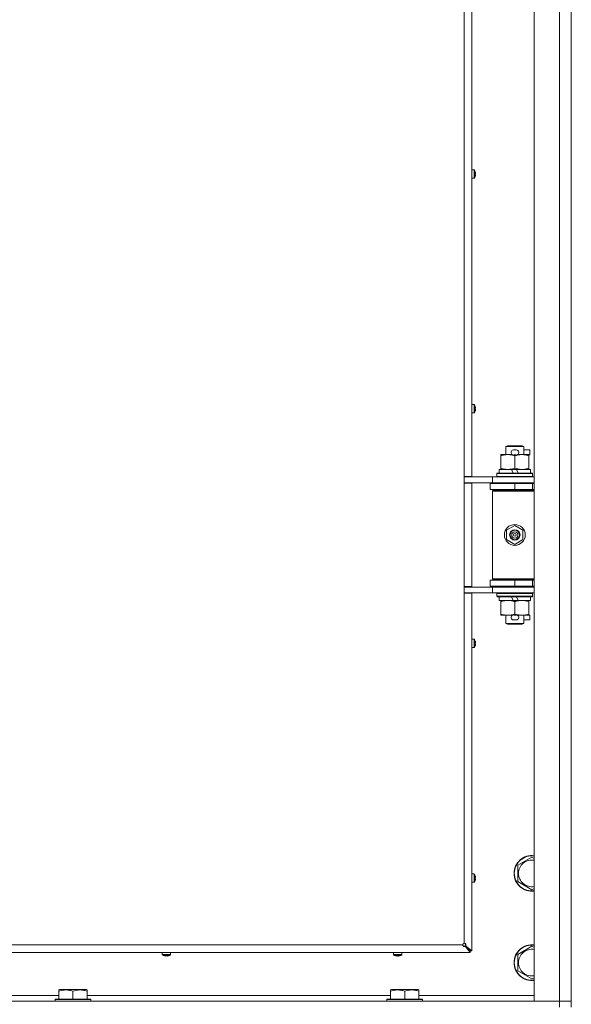
# Model space of a CAD drawing. Units: millimetres. Extents: x 0 to 29931, y -7 to 21000.
# Drawn here: x 19107 to 19478, y 13693 to 14355 of the extents above; entities that cross this region are included whole.
import ezdxf

# ---------------------------------------------------------------- set-up
doc = ezdxf.new("R2010")
doc.units = ezdxf.units.MM
doc.linetypes.add('K5LT_THIN', pattern=[0])
doc.layers.add('R', color=1, linetype='Continuous', true_color=0xff0000)
doc.layers.add('WELDING', color=7, linetype='Continuous', true_color=0xffffff)

msp = doc.modelspace()

# ---------------------------------------------------------------- linework, layer by layer
at = {"layer": 'R', "color": 7, "linetype": 'K5LT_THIN', "lineweight": 18}
for p, q in [((19453, 13695.15), (19453, 15596.15)), ((19470, 13695.15), (19470, 15596.15)), ((19478, 15596.15), (19478, 13695.15)), ((19406, 14047.9), (19406, 14606.4)), ((19411.2, 14606.4), (19411.2, 14047.9)), ((19412.63, 14254.04), (19411.2, 14254.04)), ((19411.2, 14248.44), (19411.2, 14254.04)), ((19412.63, 14248.44), (19412.63, 14254.04)), ((19412.8, 14248.53), (19412.8, 14253.95)), ((19413.4, 14252.58), (19413.41, 14252.59)), ((19413.4, 14251.59), (19413.5, 14251.6)), ((19413.5, 14250.88), (19413.4, 14250.89)), ((19413.41, 14249.89), (19413.4, 14249.9)), ((19412.63, 14248.44), (19411.2, 14248.44)), ((19412.63, 14096.28), (19411.2, 14096.28)), ((19411.2, 14090.68), (19411.2, 14096.28)), ((19412.63, 14090.68), (19411.2, 14090.68)), ((19412.63, 14090.68), (19412.63, 14096.28)), ((19412.8, 14090.77), (19412.8, 14096.19)), ((19413.4, 14094.82), (19413.41, 14094.83)), ((19413.4, 14093.82), (19413.5, 14093.84)), ((19413.5, 14093.12), (19413.4, 14093.13)), ((19413.41, 14092.13), (19413.4, 14092.14)), ((19434, 14068.07), (19435, 14068.65)), ((19446, 14068.07), (19434, 14068.07)), ((19434, 14068.07), (19434, 14062.65)), ((19445, 14068.65), (19435, 14068.65)), ((19439.1, 14065.75), (19441.1, 14065.75)), ((19446, 14068.07), (19445, 14068.65)), ((19446, 14068.07), (19446, 14062.65)), ((19446, 14065.75), (19450.2, 14065.75)), ((19450.2, 14065.75), (19450.2, 14062.55)), ((19430.5, 14061.8), (19430.5, 14062.65)), ((19430.5, 14062.65), (19435.25, 14062.65)), ((19430.5, 14061.8), (19430.5, 14053.5)), ((19435.25, 14062.65), (19438.54, 14062.65)), ((19439.14, 14062.55), (19441.05, 14062.55)), ((19440, 14061.8), (19440, 14053.5)), ((19441.66, 14062.65), (19444.75, 14062.65)), ((19444.75, 14062.65), (19449.5, 14062.65)), ((19449.5, 14062.65), (19449.5, 14061.8)), ((19449.5, 14062.55), (19450.2, 14062.55)), ((19449.5, 14061.8), (19449.5, 14053.5)), ((19429.5, 14052.65), (19429.5, 14050.15)), ((19437.82, 14052.65), (19429.5, 14052.65)), ((19430.5, 14052.65), (19430.5, 14053.5)), ((19438.99, 14050.15), (19437.82, 14052.65)), ((19441.13, 14052.65), (19437.82, 14052.65)), ((19442.3, 14050.15), (19441.13, 14052.65)), ((19450.5, 14052.65), (19441.13, 14052.65)), ((19449.5, 14053.5), (19449.5, 14052.65)), ((19450.5, 14052.65), (19450.5, 14050.15)), ((19411.2, 14047.9), (19406, 14047.9)), ((19406, 14047.9), (19406, 14043.4)), ((19406, 14047.65), (19425, 14047.65)), ((19410, 14047.65), (19410, 14047.9)), ((19425, 14047.65), (19453, 14047.65)), ((19425, 14043.65), (19425, 14047.65)), ((19428, 14049.85), (19428.17, 14050.15)), ((19428, 14049.85), (19428, 14047.95)), ((19452, 14049.85), (19428, 14049.85)), ((19452, 14047.95), (19428, 14047.95)), ((19428, 14047.95), (19428.17, 14047.65)), ((19451.83, 14050.15), (19428.17, 14050.15)), ((19452, 14049.85), (19451.83, 14050.15)), ((19452, 14047.95), (19451.83, 14047.65)), ((19452, 14049.85), (19452, 14047.95)), ((19406, 14043.65), (19425, 14043.65)), ((19406, 13973.9), (19406, 14043.4)), ((19411.2, 14043.4), (19406, 14043.4)), ((19410, 14043.4), (19410, 14043.65)), ((19411.2, 14043.4), (19411.2, 13973.9)), ((19423.5, 14043.15), (19440, 14043.15)), ((19423.5, 14039.15), (19423.5, 14043.15)), ((19423.5, 14039.15), (19440, 14039.15)), ((19425, 14043.65), (19453, 14043.65)), ((19425, 14038.15), (19425.5, 14038.65)), ((19425, 14038.15), (19425, 13979.15)), ((19453, 14038.15), (19425, 14038.15)), ((19453, 14038.65), (19425.5, 14038.65)), ((19434, 14043.65), (19434, 14043.15)), ((19434, 14039.15), (19434, 14038.65)), ((19440, 14039.15), (19440, 14043.15)), ((19440, 14043.15), (19452, 14043.15)), ((19440, 14039.15), (19452, 14039.15)), ((19446, 14043.65), (19446, 14043.15)), ((19446, 14039.15), (19446, 14038.65)), ((19452, 14039.15), (19452, 14043.15)), ((19452, 14043.15), (19453, 14043.15)), ((19452, 14039.15), (19453, 14039.15)), ((19434.5, 14011.83), (19440, 14015)), ((19434.5, 14005.47), (19434.5, 14011.83)), ((19440, 14015), (19445.5, 14011.83)), ((19445.5, 14011.83), (19445.5, 14005.47)), ((19440, 14002.3), (19434.5, 14005.47)), ((19445.5, 14005.47), (19440, 14002.3)), ((19440, 13978.15), (19423.5, 13978.15)), ((19423.5, 13978.15), (19423.5, 13974.15)), ((19453, 13979.15), (19425, 13979.15)), ((19425, 13979.15), (19425.5, 13978.65)), ((19453, 13978.65), (19425.5, 13978.65)), ((19434, 13978.65), (19434, 13978.15)), ((19452, 13978.15), (19440, 13978.15)), ((19440, 13978.15), (19440, 13974.15)), ((19446, 13978.65), (19446, 13978.15)), ((19453, 13978.15), (19452, 13978.15)), ((19452, 13978.15), (19452, 13974.15)), ((19406, 13973.9), (19406, 13969.4)), ((19411.2, 13973.9), (19406, 13973.9)), ((19425, 13973.65), (19406, 13973.65)), ((19410, 13973.65), (19410, 13973.9)), ((19440, 13974.15), (19423.5, 13974.15)), ((19425, 13973.65), (19425, 13969.65)), ((19453, 13973.65), (19425, 13973.65)), ((19434, 13974.15), (19434, 13973.65)), ((19452, 13974.15), (19440, 13974.15)), ((19446, 13974.15), (19446, 13973.65)), ((19453, 13974.15), (19452, 13974.15)), ((19425, 13969.65), (19406, 13969.65)), ((19406, 13734.15), (19406, 13969.4)), ((19411.2, 13969.4), (19406, 13969.4)), ((19410, 13969.4), (19410, 13969.65)), ((19411.2, 13969.4), (19411.2, 13729.15)), ((19453, 13969.65), (19425, 13969.65)), ((19428, 13969.35), (19428.17, 13969.65)), ((19428, 13969.35), (19428, 13967.45)), ((19452, 13969.35), (19428, 13969.35)), ((19452, 13967.45), (19428, 13967.45)), ((19428, 13967.45), (19428.17, 13967.15)), ((19451.83, 13967.15), (19428.17, 13967.15)), ((19429.5, 13967.15), (19429.5, 13964.65)), ((19438.99, 13964.65), (19437.82, 13967.15)), ((19442.3, 13964.65), (19441.13, 13967.15)), ((19450.5, 13967.15), (19450.5, 13964.65)), ((19452, 13969.35), (19451.83, 13969.65)), ((19452, 13967.45), (19451.83, 13967.15)), ((19452, 13969.35), (19452, 13967.45)), ((19438.99, 13964.65), (19429.5, 13964.65)), ((19430.5, 13963.8), (19430.5, 13964.65)), ((19430.5, 13963.8), (19430.5, 13955.5)), ((19438.99, 13964.65), (19442.3, 13964.65)), ((19440, 13963.8), (19440, 13955.5)), ((19450.5, 13964.65), (19442.3, 13964.65)), ((19449.5, 13964.65), (19449.5, 13963.8)), ((19449.5, 13963.8), (19449.5, 13955.5)), ((19430.5, 13954.65), (19430.5, 13955.5)), ((19435.25, 13954.65), (19430.5, 13954.65)), ((19434, 13954.65), (19434, 13949.23)), ((19438.54, 13954.65), (19435.25, 13954.65)), ((19439.1, 13951.55), (19441.1, 13951.55)), ((19439.14, 13954.75), (19441.05, 13954.75)), ((19449.5, 13954.65), (19441.66, 13954.65)), ((19446, 13954.65), (19446, 13949.23)), ((19446, 13951.55), (19450.2, 13951.55)), ((19449.5, 13955.5), (19449.5, 13954.65)), ((19449.5, 13954.75), (19450.2, 13954.75)), ((19450.2, 13954.75), (19450.2, 13951.55)), ((19446, 13949.23), (19434, 13949.23)), ((19434, 13949.23), (19435, 13948.65)), ((19445, 13948.65), (19435, 13948.65)), ((19446, 13949.23), (19445, 13948.65)), ((19412.63, 13938.51), (19411.2, 13938.51)), ((19412.63, 13932.91), (19412.63, 13938.51)), ((19412.8, 13933.01), (19412.8, 13938.42)), ((19412.63, 13932.91), (19411.2, 13932.91)), ((19413.4, 13937.06), (19413.41, 13937.06)), ((19413.4, 13936.06), (19413.5, 13936.07)), ((19413.5, 13935.35), (19413.4, 13935.37)), ((19413.41, 13934.37), (19413.4, 13934.37)), ((19442, 13786.63), (19451.5, 13792.12)), ((19442, 13781.15), (19442, 13786.63)), ((19451.5, 13792.12), (19453, 13791.25)), ((19412.63, 13780.75), (19411.2, 13780.75)), ((19412.63, 13775.15), (19412.63, 13780.75)), ((19412.8, 13775.24), (19412.8, 13780.66)), ((19442, 13775.67), (19442, 13781.15)), ((19412.63, 13775.15), (19411.2, 13775.15)), ((19413.4, 13779.29), (19413.41, 13779.3)), ((19413.4, 13778.3), (19413.5, 13778.31)), ((19413.5, 13777.59), (19413.4, 13777.6)), ((19413.41, 13776.6), (19413.4, 13776.61)), ((19451.5, 13770.18), (19442, 13775.67)), ((19453, 13771.05), (19451.5, 13770.18)), ((18851, 13733.15), (19405, 13733.15)), ((19410, 13727.95), (18846, 13727.95)), ((19202.93, 13726.52), (19202.93, 13727.95)), ((19202.93, 13727.95), (19208.53, 13727.95)), ((19202.93, 13726.52), (19208.53, 13726.52)), ((19208.53, 13726.52), (19208.53, 13727.95)), ((19358.4, 13726.52), (19358.4, 13727.95)), ((19358.4, 13727.95), (19364, 13727.95)), ((19358.4, 13726.52), (19364, 13726.52)), ((19364, 13726.52), (19364, 13727.95)), ((19406.67, 13732.28), (19406.67, 13732.48)), ((19410, 13729.15), (19406.67, 13732.48)), ((19406.87, 13732.48), (19406.67, 13732.48)), ((19406.67, 13732.48), (19410, 13729.15)), ((19410, 13727.95), (19406.67, 13732.28)), ((19406.87, 13732.48), (19411.2, 13729.15)), ((19410, 13729.15), (19410, 13727.95)), ((19411.2, 13729.15), (19410, 13729.15)), ((19442, 13726.63), (19451.5, 13732.12)), ((19442, 13721.15), (19442, 13726.63)), ((19451.5, 13732.12), (19453, 13731.25)), ((19203.02, 13726.35), (19208.44, 13726.35)), ((19204.39, 13725.74), (19204.39, 13725.75)), ((19205.37, 13725.65), (19205.39, 13725.75)), ((19206.08, 13725.75), (19206.09, 13725.65)), ((19207.08, 13725.75), (19207.08, 13725.74)), ((19358.49, 13726.35), (19363.91, 13726.35)), ((19359.85, 13725.74), (19359.86, 13725.75)), ((19360.84, 13725.65), (19360.85, 13725.75)), ((19361.55, 13725.75), (19361.56, 13725.65)), ((19362.54, 13725.75), (19362.55, 13725.74)), ((19442, 13715.67), (19442, 13721.15)), ((19451.5, 13710.18), (19442, 13715.67)), ((19453, 13711.05), (19451.5, 13710.18)), ((19133.3, 13702.85), (19133.83, 13703.15)), ((19133.3, 13702), (19133.3, 13702.85)), ((19133.3, 13702), (19133.3, 13696.65)), ((19151.77, 13703.15), (19133.83, 13703.15)), ((19142.8, 13702), (19142.8, 13696.65)), ((19152.3, 13702.85), (19151.77, 13703.15)), ((19152.3, 13702.85), (19152.3, 13702)), ((19152.3, 13702), (19152.3, 13696.65)), ((19356.5, 13702.85), (19357.03, 13703.15)), ((19356.5, 13702), (19356.5, 13702.85)), ((19356.5, 13702), (19356.5, 13696.65)), ((19374.97, 13703.15), (19357.03, 13703.15)), ((19366, 13702), (19366, 13696.65)), ((19375.5, 13702.85), (19374.97, 13703.15)), ((19375.5, 13702.85), (19375.5, 13702)), ((19375.5, 13702), (19375.5, 13696.65)), ((18146, 13695.15), (19470, 13695.15)), ((18929.1, 13699.15), (19133.3, 13699.15)), ((19130.8, 13696.35), (19130.97, 13696.65)), ((19130.8, 13696.35), (19130.8, 13695.15)), ((19154.8, 13696.35), (19130.8, 13696.35)), ((19154.63, 13696.65), (19130.97, 13696.65)), ((19152.3, 13699.15), (19356.5, 13699.15)), ((19154.8, 13696.35), (19154.63, 13696.65)), ((19154.8, 13696.35), (19154.8, 13695.15)), ((19354, 13696.35), (19354.17, 13696.65)), ((19354, 13696.35), (19354, 13695.15)), ((19378, 13696.35), (19354, 13696.35)), ((19377.83, 13696.65), (19354.17, 13696.65)), ((19375.5, 13699.15), (19453, 13699.15)), ((19378, 13696.35), (19377.83, 13696.65)), ((19378, 13696.35), (19378, 13695.15)), ((19470, 13695.15), (19453, 13695.15)), ((19470, 13695.15), (19478, 13695.15)), ((19470, 13691.15), (19470, 13695.15)), ((19478, 13695.15), (19470, 13695.15)), ((19478, 13691.15), (19478, 13695.15))]:
    msp.add_line(p, q, dxfattribs=at)
for radius in [7, 3.49, 3.49, 3.25, 3.19, 3.19, 2.1, 0.9]:
    msp.add_circle((19440, 14008.65), radius, dxfattribs=at)
for centre, radius, start, end in [((19412.63, 14253.84), 0.2, 32.79717, 90), ((19408.6, 14251.24), 5, 15.63841, 32.79717), ((19408.6, 14251.24), 5, 327.20283, 344.36159), ((19412.63, 14248.64), 0.2, 270, 327.20283), ((19412.63, 14096.08), 0.2, 32.79717, 90), ((19412.63, 14090.88), 0.2, 270, 327.20283), ((19408.6, 14093.48), 5, 15.63841, 32.79717), ((19408.6, 14093.48), 5, 327.20283, 344.36159), ((19439.1, 14064.15), 1.6, 90, 249.63587), ((19441.1, 14064.15), 1.6, 290.36413, 90), ((19452, 14035.15), 4, 90, 118.95665), ((19452, 13982.15), 4, 241.0466, 270), ((19439.1, 13953.15), 1.6, 110.36413, 270), ((19441.1, 13953.15), 1.6, 270, 69.63587), ((19412.63, 13938.31), 0.2, 32.79717, 90), ((19408.6, 13935.71), 5, 15.63841, 32.79717), ((19412.63, 13933.11), 0.2, 270, 327.20283), ((19408.6, 13935.71), 5, 327.20283, 344.36159), ((19451.5, 13781.15), 12, 82.81924, 180), ((19451.5, 13781.15), 11.83, 82.71351, 180), ((19451.5, 13781.15), 8.97, 80.37625, 180), ((19412.63, 13780.55), 0.2, 32.79717, 90), ((19408.6, 13777.95), 5, 15.63841, 32.79717), ((19451.5, 13781.15), 12, 180, 277.18076), ((19451.5, 13781.15), 11.83, 180, 277.28649), ((19451.5, 13781.15), 8.97, 180, 279.62375), ((19412.63, 13775.35), 0.2, 270, 327.20283), ((19408.6, 13777.95), 5, 327.20283, 344.36159), ((19406, 13733.15), 1, 90, 180), ((19451.5, 13721.15), 12, 82.81924, 180), ((19203.13, 13726.52), 0.2, 180, 237.20283), ((19208.33, 13726.52), 0.2, 302.79717, 0), ((19358.6, 13726.52), 0.2, 180, 237.20283), ((19363.8, 13726.52), 0.2, 302.79717, 0), ((19451.5, 13721.15), 11.83, 82.71351, 180), ((19451.5, 13721.15), 8.97, 80.37625, 180), ((19205.73, 13730.55), 5, 237.20283, 254.36153), ((19205.73, 13730.55), 5, 285.63841, 302.79717), ((19361.2, 13730.55), 5, 237.20283, 254.36153), ((19361.2, 13730.55), 5, 285.63841, 302.79717), ((19451.5, 13721.15), 12, 180, 277.18076), ((19451.5, 13721.15), 11.83, 180, 277.28649), ((19451.5, 13721.15), 8.97, 180, 279.62375)]:
    msp.add_arc(centre, radius, start, end, dxfattribs=at)
for centre, major_axis, ratio, start_param, end_param in [((19408.65, 14251.24), (0, 4.99), 0.989534, 4.899268, 4.984755), ((19408.65, 14251.24), (0, 4.99), 0.989534, 4.899268, 4.984755), ((19409.19, 14251.24), (0, 4.86), 0.870724, 4.712389, 4.783802), ((19409.19, 14251.24), (0, 4.86), 0.870724, 4.640976, 4.783802), ((19409.19, 14251.24), (0, 4.86), 0.870724, 4.640976, 4.712389), ((19408.65, 14251.24), (0, 4.99), 0.989534, 4.440023, 4.52551), ((19408.65, 14251.24), (0, 4.99), 0.989534, 4.440023, 4.52551), ((19408.65, 14093.48), (0, 4.99), 0.989534, 4.899268, 4.984755), ((19408.65, 14093.48), (0, 4.99), 0.989534, 4.899268, 4.984755), ((19409.19, 14093.48), (0, 4.86), 0.870724, 4.712389, 4.783802), ((19409.19, 14093.48), (0, 4.86), 0.870724, 4.640976, 4.783802), ((19409.19, 14093.48), (0, 4.86), 0.870724, 4.640976, 4.712389), ((19408.65, 14093.48), (0, 4.99), 0.989534, 4.440023, 4.52551), ((19408.65, 14093.48), (0, 4.99), 0.989534, 4.440023, 4.52551), ((19408.65, 13935.71), (0, 4.99), 0.989534, 4.899268, 4.984755), ((19408.65, 13935.71), (0, 4.99), 0.989534, 4.899268, 4.984755), ((19409.19, 13935.71), (0, 4.86), 0.870724, 4.712389, 4.783802), ((19409.19, 13935.71), (0, 4.86), 0.870724, 4.640976, 4.783802), ((19409.19, 13935.71), (0, 4.86), 0.870724, 4.640976, 4.712389), ((19408.65, 13935.71), (0, 4.99), 0.989534, 4.440023, 4.52551), ((19408.65, 13935.71), (0, 4.99), 0.989534, 4.440023, 4.52551), ((19408.65, 13777.95), (0, 4.99), 0.989534, 4.899268, 4.984755), ((19408.65, 13777.95), (0, 4.99), 0.989534, 4.899268, 4.984755), ((19409.19, 13777.95), (0, 4.86), 0.870724, 4.712389, 4.783802), ((19409.19, 13777.95), (0, 4.86), 0.870724, 4.640976, 4.783802), ((19409.19, 13777.95), (0, 4.86), 0.870724, 4.640976, 4.712389), ((19408.65, 13777.95), (0, 4.99), 0.989534, 4.440023, 4.52551), ((19408.65, 13777.95), (0, 4.99), 0.989534, 4.440023, 4.52551), ((19205.73, 13730.5), (4.99, 0), 0.989534, 4.440023, 4.52551), ((19205.73, 13730.5), (4.99, 0), 0.989534, 4.440023, 4.52551), ((19205.73, 13729.96), (4.86, 0), 0.870724, 4.640976, 4.783802), ((19205.73, 13729.96), (4.86, 0), 0.870724, 4.640976, 4.783802), ((19205.73, 13730.5), (4.99, 0), 0.989534, 4.899268, 4.984755), ((19205.73, 13730.5), (4.99, 0), 0.989534, 4.899268, 4.984755), ((19361.2, 13730.5), (4.99, 0), 0.989534, 4.440023, 4.52551), ((19361.2, 13730.5), (4.99, 0), 0.989534, 4.440023, 4.52551), ((19361.2, 13729.96), (4.86, 0), 0.870724, 4.640976, 4.783802), ((19361.2, 13729.96), (4.86, 0), 0.870724, 4.640976, 4.783802), ((19361.2, 13730.5), (4.99, 0), 0.989534, 4.899268, 4.984755), ((19361.2, 13730.5), (4.99, 0), 0.989534, 4.899268, 4.984755)]:
    msp.add_ellipse(centre, major_axis=major_axis, ratio=ratio, start_param=start_param, end_param=end_param, dxfattribs=at)
at = {"layer": 'WELDING', "color": 7, "linetype": 'K5LT_THIN', "lineweight": 18}
for points in [[(19413.5, 14252.17), (19413.52, 14252.02), (19413.54, 14251.88), (19413.55, 14251.74)], [(19413.55, 14251.74), (19413.54, 14251.88), (19413.52, 14252.02), (19413.5, 14252.17)], [(19413.5, 14251.6), (19413.52, 14251.65), (19413.54, 14251.69), (19413.55, 14251.74)], [(19413.55, 14251.74), (19413.54, 14251.69), (19413.52, 14251.65), (19413.5, 14251.6)], [(19413.5, 14250.88), (19413.52, 14250.83), (19413.54, 14250.79), (19413.55, 14250.75)], [(19413.55, 14250.75), (19413.54, 14250.79), (19413.52, 14250.83), (19413.5, 14250.88)], [(19413.55, 14250.75), (19413.54, 14250.6), (19413.52, 14250.46), (19413.5, 14250.31)], [(19413.5, 14250.31), (19413.52, 14250.46), (19413.54, 14250.6), (19413.55, 14250.75)], [(19413.5, 14094.4), (19413.52, 14094.26), (19413.54, 14094.12), (19413.55, 14093.97)], [(19413.55, 14093.97), (19413.54, 14094.12), (19413.52, 14094.26), (19413.5, 14094.4)], [(19413.5, 14093.84), (19413.52, 14093.88), (19413.54, 14093.93), (19413.55, 14093.97)], [(19413.55, 14093.97), (19413.54, 14093.93), (19413.52, 14093.88), (19413.5, 14093.84)], [(19413.5, 14093.12), (19413.52, 14093.07), (19413.54, 14093.03), (19413.55, 14092.98)], [(19413.55, 14092.98), (19413.54, 14093.03), (19413.52, 14093.07), (19413.5, 14093.12)], [(19413.55, 14092.98), (19413.54, 14092.84), (19413.52, 14092.69), (19413.5, 14092.55)], [(19413.5, 14092.55), (19413.52, 14092.69), (19413.54, 14092.84), (19413.55, 14092.98)], [(19413.5, 13936.64), (19413.52, 13936.5), (19413.54, 13936.35), (19413.55, 13936.21)], [(19413.55, 13936.21), (19413.54, 13936.35), (19413.52, 13936.5), (19413.5, 13936.64)], [(19413.5, 13936.07), (19413.52, 13936.12), (19413.54, 13936.17), (19413.55, 13936.21)], [(19413.55, 13936.21), (19413.54, 13936.17), (19413.52, 13936.12), (19413.5, 13936.07)], [(19413.5, 13935.35), (19413.52, 13935.31), (19413.54, 13935.26), (19413.55, 13935.22)], [(19413.55, 13935.22), (19413.54, 13935.26), (19413.52, 13935.31), (19413.5, 13935.35)], [(19413.55, 13935.22), (19413.54, 13935.07), (19413.52, 13934.93), (19413.5, 13934.79)], [(19413.5, 13934.79), (19413.52, 13934.93), (19413.54, 13935.07), (19413.55, 13935.22)], [(19413.5, 13778.88), (19413.52, 13778.73), (19413.54, 13778.59), (19413.55, 13778.45)], [(19413.55, 13778.45), (19413.54, 13778.59), (19413.52, 13778.73), (19413.5, 13778.88)], [(19413.5, 13778.31), (19413.52, 13778.36), (19413.54, 13778.4), (19413.55, 13778.45)], [(19413.55, 13778.45), (19413.54, 13778.4), (19413.52, 13778.36), (19413.5, 13778.31)], [(19413.5, 13777.59), (19413.52, 13777.54), (19413.54, 13777.5), (19413.55, 13777.45)], [(19413.55, 13777.45), (19413.54, 13777.5), (19413.52, 13777.54), (19413.5, 13777.59)], [(19413.55, 13777.45), (19413.54, 13777.31), (19413.52, 13777.17), (19413.5, 13777.02)], [(19413.5, 13777.02), (19413.52, 13777.17), (19413.54, 13777.31), (19413.55, 13777.45)], [(19205.24, 13725.6), (19205.09, 13725.61), (19204.95, 13725.63), (19204.81, 13725.65)], [(19204.81, 13725.65), (19204.95, 13725.63), (19205.09, 13725.61), (19205.24, 13725.6)], [(19205.24, 13725.6), (19205.28, 13725.61), (19205.33, 13725.63), (19205.37, 13725.65)], [(19205.37, 13725.65), (19205.33, 13725.63), (19205.28, 13725.61), (19205.24, 13725.6)], [(19206.23, 13725.6), (19206.19, 13725.61), (19206.14, 13725.63), (19206.09, 13725.65)], [(19206.09, 13725.65), (19206.14, 13725.63), (19206.19, 13725.61), (19206.23, 13725.6)], [(19206.66, 13725.65), (19206.52, 13725.63), (19206.37, 13725.61), (19206.23, 13725.6)], [(19206.23, 13725.6), (19206.37, 13725.61), (19206.52, 13725.63), (19206.66, 13725.65)], [(19360.7, 13725.6), (19360.56, 13725.61), (19360.42, 13725.63), (19360.27, 13725.65)], [(19360.27, 13725.65), (19360.42, 13725.63), (19360.56, 13725.61), (19360.7, 13725.6)], [(19360.7, 13725.6), (19360.75, 13725.61), (19360.79, 13725.63), (19360.84, 13725.65)], [(19360.84, 13725.65), (19360.79, 13725.63), (19360.75, 13725.61), (19360.7, 13725.6)], [(19361.7, 13725.6), (19361.65, 13725.61), (19361.61, 13725.63), (19361.56, 13725.65)], [(19361.56, 13725.65), (19361.61, 13725.63), (19361.65, 13725.61), (19361.7, 13725.6)], [(19362.13, 13725.65), (19361.98, 13725.63), (19361.84, 13725.61), (19361.7, 13725.6)], [(19361.7, 13725.6), (19361.84, 13725.61), (19361.98, 13725.63), (19362.13, 13725.65)]]:
    msp.add_open_spline(points, degree=3, dxfattribs=at)
for points, knots in [([(19435.25, 14062.65), (19434.94, 14062.65), (19434.33, 14062.63), (19433.56, 14062.54), (19432.7, 14062.4), (19431.73, 14062.18), (19430.91, 14061.94), (19430.5, 14061.8)], [0, 0, 0, 0, 1.523216, 3.057663, 3.814901, 5.878539, 8, 8, 8, 8]), ([(19440, 14061.8), (19439.57, 14061.94), (19438.83, 14062.17), (19437.82, 14062.4), (19437, 14062.53), (19436.26, 14062.62), (19435.68, 14062.65), (19435.34, 14062.65), (19435.25, 14062.65)], [0, 0, 0, 0, 2.494996, 4.309231, 5.73815, 7.133977, 8.472011, 9, 9, 9, 9]), ([(19444.75, 14062.65), (19444.54, 14062.65), (19444.1, 14062.64), (19443.46, 14062.59), (19442.83, 14062.51), (19442.02, 14062.37), (19441.08, 14062.14), (19440.35, 14061.92), (19440, 14061.8)], [0, 0, 0, 0, 1.192024, 2.404251, 3.60809, 4.765234, 6.955738, 9, 9, 9, 9]), ([(19449.5, 14061.8), (19449, 14061.97), (19448.25, 14062.19), (19447.27, 14062.4), (19446.61, 14062.52), (19445.99, 14062.59), (19445.37, 14062.64), (19444.95, 14062.65), (19444.75, 14062.65)], [0, 0, 0, 0, 2.905563, 4.375924, 5.511195, 6.679161, 7.850161, 9, 9, 9, 9]), ([(19430.5, 14053.5), (19431.08, 14053.31), (19431.92, 14053.06), (19433.03, 14052.84), (19433.76, 14052.73), (19434.49, 14052.67), (19434.98, 14052.65), (19435.25, 14052.65)], [0, 0, 0, 0, 3.005828, 4.318193, 5.5895, 6.632109, 8, 8, 8, 8]), ([(19435.25, 14052.65), (19435.57, 14052.65), (19436.11, 14052.67), (19436.96, 14052.76), (19437.87, 14052.91), (19438.92, 14053.16), (19439.65, 14053.38), (19440, 14053.5)], [0, 0, 0, 0, 1.597458, 2.676777, 4.235764, 6.182879, 8, 8, 8, 8]), ([(19440, 14053.5), (19440.56, 14053.31), (19441.37, 14053.08), (19442.37, 14052.87), (19442.97, 14052.77), (19443.49, 14052.71), (19444.08, 14052.66), (19444.7, 14052.64), (19445.31, 14052.66), (19445.76, 14052.69), (19446.26, 14052.74), (19446.9, 14052.83), (19448.04, 14053.05), (19448.92, 14053.31), (19449.5, 14053.5)], [0, 0, 0, 0, 2.72415, 3.912285, 4.716446, 5.530362, 6.353984, 7.500189, 8.40607, 9.211142, 9.605533, 10.761675, 12.184093, 15, 15, 15, 15]), ([(19435.25, 13964.65), (19434.94, 13964.65), (19434.33, 13964.63), (19433.56, 13964.54), (19432.7, 13964.4), (19431.73, 13964.18), (19430.91, 13963.94), (19430.5, 13963.8)], [0, 0, 0, 0, 1.523216, 3.057663, 3.814901, 5.878539, 8, 8, 8, 8]), ([(19440, 13963.8), (19439.57, 13963.94), (19438.83, 13964.17), (19437.82, 13964.4), (19437, 13964.53), (19436.26, 13964.62), (19435.68, 13964.65), (19435.34, 13964.65), (19435.25, 13964.65)], [0, 0, 0, 0, 2.494996, 4.309231, 5.73815, 7.133977, 8.472011, 9, 9, 9, 9]), ([(19444.75, 13964.65), (19444.54, 13964.65), (19444.1, 13964.64), (19443.46, 13964.59), (19442.83, 13964.51), (19442.02, 13964.37), (19441.08, 13964.14), (19440.35, 13963.92), (19440, 13963.8)], [0, 0, 0, 0, 1.192024, 2.404251, 3.60809, 4.765234, 6.955738, 9, 9, 9, 9]), ([(19449.5, 13963.8), (19449, 13963.97), (19448.25, 13964.19), (19447.27, 13964.4), (19446.61, 13964.52), (19445.99, 13964.59), (19445.37, 13964.64), (19444.95, 13964.65), (19444.75, 13964.65)], [0, 0, 0, 0, 2.905563, 4.375924, 5.511195, 6.679161, 7.850161, 9, 9, 9, 9]), ([(19430.5, 13955.5), (19431.08, 13955.31), (19431.92, 13955.06), (19433.03, 13954.84), (19433.76, 13954.73), (19434.49, 13954.67), (19434.98, 13954.65), (19435.25, 13954.65)], [0, 0, 0, 0, 3.005828, 4.318193, 5.5895, 6.632109, 8, 8, 8, 8]), ([(19435.25, 13954.65), (19435.57, 13954.65), (19436.11, 13954.67), (19436.96, 13954.76), (19437.87, 13954.91), (19438.92, 13955.16), (19439.65, 13955.38), (19440, 13955.5)], [0, 0, 0, 0, 1.597458, 2.676777, 4.235764, 6.182879, 8, 8, 8, 8]), ([(19440, 13955.5), (19440.56, 13955.31), (19441.37, 13955.08), (19442.37, 13954.87), (19442.97, 13954.77), (19443.49, 13954.71), (19444.08, 13954.66), (19444.7, 13954.64), (19445.31, 13954.66), (19445.76, 13954.69), (19446.26, 13954.74), (19446.9, 13954.83), (19448.04, 13955.05), (19448.92, 13955.31), (19449.5, 13955.5)], [0, 0, 0, 0, 2.72415, 3.912285, 4.716446, 5.530362, 6.353984, 7.500189, 8.40607, 9.211142, 9.605533, 10.761675, 12.184093, 15, 15, 15, 15]), ([(19406.67, 13732.48), (19406.62, 13732.44), (19406.52, 13732.37), (19406.35, 13732.31), (19406.19, 13732.27), (19406.03, 13732.25), (19405.87, 13732.26), (19405.71, 13732.29), (19405.55, 13732.34), (19405.41, 13732.42), (19405.29, 13732.51), (19405.18, 13732.63), (19405.09, 13732.76), (19405.04, 13732.9), (19405.01, 13733.03), (19405, 13733.11), (19405, 13733.15)], [0, 0, 0, 0, 1.502176, 2.810833, 3.971347, 5.157416, 6.374463, 7.578465, 8.792784, 10.013189, 11.236206, 12.450171, 13.65881, 14.963383, 16.078753, 17, 17, 17, 17]), ([(19406.67, 13732.28), (19406.62, 13732.23), (19406.52, 13732.15), (19406.37, 13732.06), (19406.22, 13732.01), (19406.07, 13731.98), (19405.92, 13731.98), (19405.77, 13732.01), (19405.62, 13732.07), (19405.48, 13732.15), (19405.35, 13732.25), (19405.24, 13732.38), (19405.15, 13732.53), (19405.07, 13732.7), (19405.03, 13732.87), (19405, 13733.02), (19405, 13733.11), (19405, 13733.15)], [0, 0, 0, 0, 1.504505, 2.81434, 3.972756, 5.153591, 6.361741, 7.555487, 8.761047, 9.978755, 11.210245, 12.448996, 13.683637, 14.911265, 16.210718, 17.240384, 18, 18, 18, 18]), ([(19406, 13734.15), (19406.07, 13734.15), (19406.21, 13734.14), (19406.4, 13734.09), (19406.57, 13734.03), (19406.72, 13733.95), (19406.85, 13733.84), (19406.97, 13733.72), (19407.06, 13733.58), (19407.12, 13733.43), (19407.16, 13733.28), (19407.17, 13733.13), (19407.15, 13732.97), (19407.11, 13732.83), (19407.04, 13732.69), (19406.96, 13732.58), (19406.9, 13732.51), (19406.87, 13732.48)], [0, 0, 0, 0, 1.470867, 2.756302, 3.913126, 5.112062, 6.359704, 7.595701, 8.829867, 10.050416, 11.257472, 12.455125, 13.649414, 14.853025, 16.044355, 17.09644, 18, 18, 18, 18]), ([(19406, 13734.15), (19406.06, 13734.15), (19406.17, 13734.14), (19406.32, 13734.09), (19406.45, 13734.02), (19406.57, 13733.93), (19406.67, 13733.82), (19406.76, 13733.69), (19406.83, 13733.54), (19406.88, 13733.38), (19406.9, 13733.22), (19406.9, 13733.06), (19406.87, 13732.9), (19406.82, 13732.74), (19406.76, 13732.6), (19406.7, 13732.52), (19406.67, 13732.48)], [0, 0, 0, 0, 1.431968, 2.683968, 3.812303, 4.983484, 6.206496, 7.424194, 8.64762, 9.864829, 11.074261, 12.279315, 13.489232, 14.680729, 15.853079, 17, 17, 17, 17]), ([(19142.8, 13702), (19142.37, 13702.14), (19141.8, 13702.31), (19141.1, 13702.48), (19140.69, 13702.57), (19140.23, 13702.66), (19139.76, 13702.73), (19139.26, 13702.79), (19138.7, 13702.83), (19138.08, 13702.85), (19137.56, 13702.84), (19137.1, 13702.81), (19136.57, 13702.76), (19135.81, 13702.66), (19134.68, 13702.42), (19133.83, 13702.17), (19133.3, 13702)], [0, 0, 0, 0, 2.392038, 3.094773, 3.749673, 4.638938, 5.533553, 6.273967, 7.269403, 8.499731, 9.554906, 10.026159, 10.962726, 12.336972, 14.092661, 17, 17, 17, 17]), ([(19152.3, 13702), (19151.87, 13702.14), (19151.3, 13702.31), (19150.6, 13702.48), (19150.19, 13702.57), (19149.73, 13702.66), (19149.26, 13702.73), (19148.76, 13702.79), (19148.2, 13702.83), (19147.58, 13702.85), (19147.06, 13702.84), (19146.6, 13702.81), (19146.07, 13702.76), (19145.31, 13702.66), (19144.18, 13702.42), (19143.33, 13702.17), (19142.8, 13702)], [0, 0, 0, 0, 2.392038, 3.094773, 3.749673, 4.638938, 5.533553, 6.273967, 7.269403, 8.499731, 9.554906, 10.026159, 10.962726, 12.336972, 14.092661, 17, 17, 17, 17]), ([(19366, 13702), (19365.57, 13702.14), (19365, 13702.31), (19364.3, 13702.48), (19363.89, 13702.57), (19363.43, 13702.66), (19362.96, 13702.73), (19362.46, 13702.79), (19361.9, 13702.83), (19361.28, 13702.85), (19360.76, 13702.84), (19360.3, 13702.81), (19359.77, 13702.76), (19359.01, 13702.66), (19357.88, 13702.42), (19357.03, 13702.17), (19356.5, 13702)], [0, 0, 0, 0, 2.392038, 3.094773, 3.749673, 4.638938, 5.533553, 6.273967, 7.269403, 8.499731, 9.554906, 10.026159, 10.962726, 12.336972, 14.092661, 17, 17, 17, 17]), ([(19375.5, 13702), (19375.07, 13702.14), (19374.5, 13702.31), (19373.8, 13702.48), (19373.39, 13702.57), (19372.93, 13702.66), (19372.46, 13702.73), (19371.96, 13702.79), (19371.4, 13702.83), (19370.78, 13702.85), (19370.26, 13702.84), (19369.8, 13702.81), (19369.27, 13702.76), (19368.51, 13702.66), (19367.38, 13702.42), (19366.53, 13702.17), (19366, 13702)], [0, 0, 0, 0, 2.392038, 3.094773, 3.749673, 4.638938, 5.533553, 6.273967, 7.269403, 8.499731, 9.554906, 10.026159, 10.962726, 12.336972, 14.092661, 17, 17, 17, 17])]:
    msp.add_open_spline(points, degree=3, knots=knots, dxfattribs=at)

doc.saveas('drawing.dxf')
